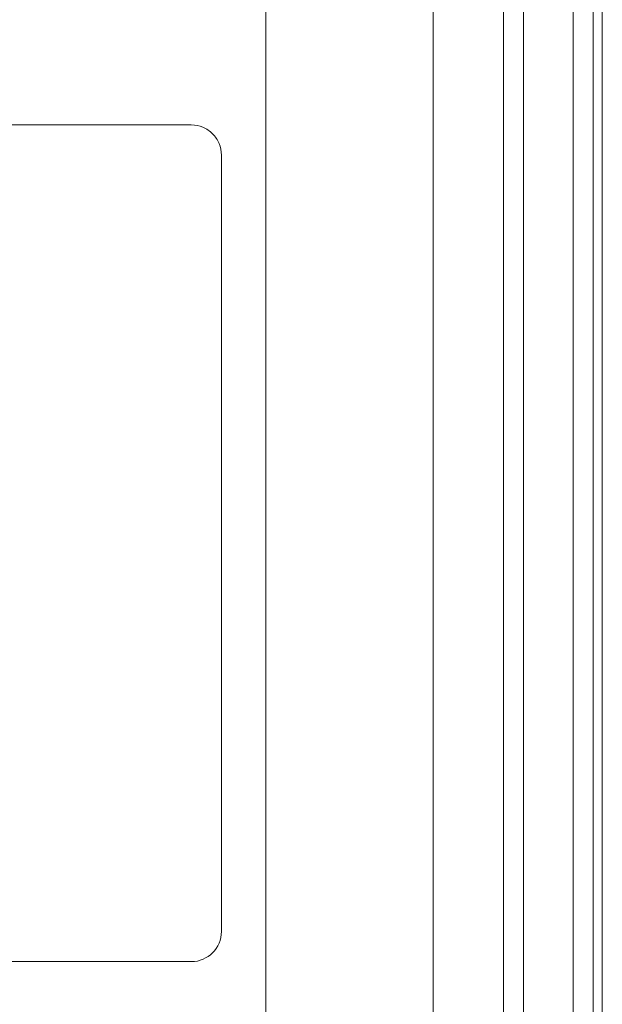
# Model space of a CAD drawing. Units: inches. Extents: x 15 to 210, y 1 to 308.
# Drawn here: x 68 to 68, y 254 to 255 of the extents above; entities that cross this region are included whole.
import ezdxf

# ---------------------------------------------------------------- set-up
doc = ezdxf.new("R2010")
doc.units = ezdxf.units.IN
doc.header["$MEASUREMENT"] = 0

# ---------------------------------------------------------------- blocks, each defined once
blk = doc.blocks.new('1_25_INCH_CR2_FRONT')
at = {"color": 0, "linetype": 'Continuous', "lineweight": 0, "extrusion": (0, 1, -2.22045e-16)}
for p, q in [((1.8562, 6.5862), (1.8562, 2.1564)), ((1.8861, 2.1564), (1.8861, 6.5862)), ((1.8998, 1.4762), (1.8998, 6.5862)), ((1.6471, 2.2297), (1.6471, 6.5182)), ((1.7522, 6.5182), (1.7522, 2.2298)), ((1.7821, 2.2303), (1.7821, 6.5182)), ((1.3974, 6.4587), (1.3974, 2.2543)), ((-1.3112, 4.954), (1.2858, 4.954)), ((1.3308, 4.909), (1.3308, 3.749)), ((1.2858, 3.704), (-1.3112, 3.704))]:
    blk.add_line(p, q, dxfattribs=at)
at = {"color": 0, "linetype": 'Continuous', "lineweight": 0}
blk.add_arc((1.2858, 3.749), 0.045, 270, 0, dxfattribs=at)
blk.add_open_spline([(1.2858, 4.954), (1.2921, 4.9539), (1.2978, 4.9527), (1.3032, 4.9505), (1.3085, 4.9483), (1.3135, 4.9449), (1.3176, 4.9408), (1.3218, 4.9366), (1.3251, 4.9317), (1.3273, 4.9263), (1.3296, 4.921), (1.3307, 4.9152), (1.3308, 4.909)], degree=3, knots=[0, 0, 0, 0, 0.25, 0.25, 0.25, 0.5, 0.5, 0.5, 0.75, 0.75, 0.75, 1, 1, 1, 1], dxfattribs=at)

msp = doc.modelspace()

# ---------------------------------------------------------------- block references
msp.add_blockref('1_25_INCH_CR2_FRONT', (66.5019, 250.2508))

doc.saveas('drawing.dxf')
